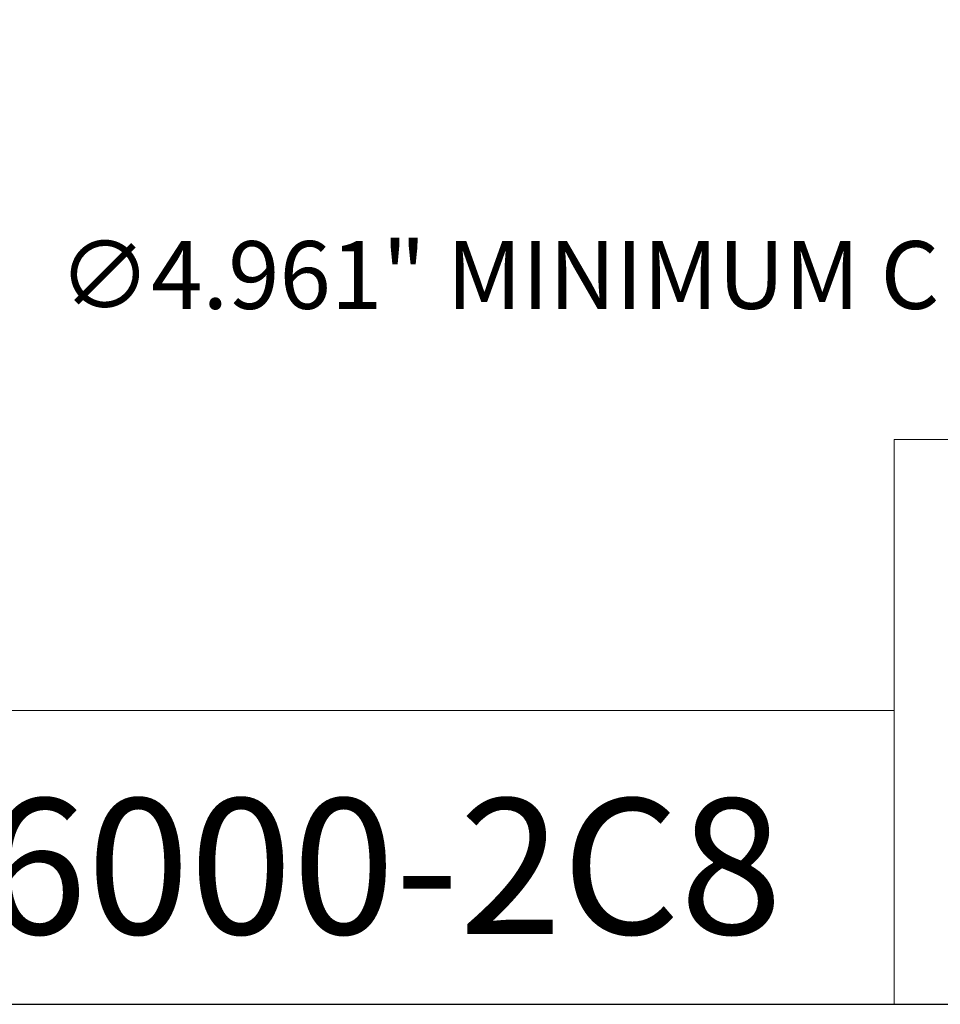
# Model space of a CAD drawing. Units: inches. Extents: x 0.5 to 21.5, y 0.5 to 16.5.
# Drawn here: x 13.8 to 17.1, y 0.5 to 4 of the extents above; entities that cross this region are included whole.
import ezdxf

# ---------------------------------------------------------------- set-up
doc = ezdxf.new("R2010")
doc.units = ezdxf.units.IN
doc.header["$LTSCALE"] = 2
doc.header["$MEASUREMENT"] = 0
doc.layers.get('0').update_dxf_attribs({"lineweight": 25})
doc.layers.add('D', color=7, linetype='Continuous', lineweight=18)
doc.layers.add('L', color=7, linetype='Continuous', lineweight=18)
doc.styles.add('DEFAULT-ANSI', font='arial.ttf')
doc.styles.add('Text Style52', font='arial.ttf')
doc.dimstyles.new('INCH', dxfattribs={"dimscale": 2, "dimtxt": 0.12, "dimasz": 0.098425, "dimexe": 0.125, "dimexo": 0.0625, "dimgap": 0.031496, "dimtad": 0, "dimtih": 1, "dimtoh": 1, "dimdec": 3, "dimzin": 4, "dimdsep": 46, "dimtxsty": 'DEFAULT-ANSI', "dimcen": 0.09, "dimdle": 0.393701, "dimclrd": 7, "dimclre": 7, "dimclrt": 7, "dimadec": 0, "dimazin": 1, "dimtfac": 0.666667, "dimtdec": 3, "dimtofl": 0, "dimtmove": 0, "dimatfit": 3, "dimfxl": 1, "dimtolj": 1, "dimtzin": 4, "dimlwd": 25, "dimlwe": 25, "dimarcsym": 0})

# ---------------------------------------------------------------- blocks, each defined once
blk = doc.blocks.new('Borders A PLAIN')
at = {"layer": 'L', "color": 7, "linetype": 'Continuous', "lineweight": 25}
blk.add_line((0.2492, 0.2483), (10.7492, 0.2483), dxfattribs=at)
blk = doc.blocks.new('Title Blocks CUSTOMER')
at = {"layer": 'D'}
for p, q in [((13.5776, 0.25), (13.5776, 1.25)), ((13.5776, 1.25), (15.8676, 1.25)), ((13.5776, 0.77), (8.3076, 0.77)), ((13.5776, 0.77), (13.5776, 0.25)), ((8.3076, 0.25), (15.8676, 0.25))]:
    blk.add_line(p, q, dxfattribs=at)
at = {"layer": 'D', "color": 7, "style": 'Text Style52'}
blk.add_attdef('PART_NUMBER_001', (10.8775, 0.3743), '', height=0.24, dxfattribs=at)
blk = doc.blocks.new('*D45')
at = {"layer": 'D', "color": 7, "linetype": 'Continuous', "lineweight": 25, "transparency": 16777216}
for p, q in [((18.0761, 7.1875), (18.0761, 7.5475)), ((17.8961, 7.3675), (18.2561, 7.3675)), ((20.9332, 3.067), (19.5577, 5.1374)), ((20.3961, 3.067), (20.9332, 3.067))]:
    blk.add_line(p, q, dxfattribs=at)
at = {"layer": 'D', "color": 7, "linetype": 'Continuous', "transparency": 16777216}
blk.add_solid([(19.585, 5.1556), (19.5304, 5.1193), (19.4488, 5.3014)], dxfattribs=at)
at = {"layer": 'Defpoints', "color": 0, "linetype": 'Continuous', "transparency": 16777216}
for p in [(16.7035, 9.4336), (19.4488, 5.3014)]:
    blk.add_point(p, dxfattribs=at)
at = {"layer": 'D', "color": 1, "linetype": 'Continuous', "lineweight": 25, "transparency": 16777216, "insert": (13.9607, 3.1994), "char_height": 0.24, "attachment_point": 1, "style": 'DEFAULT-ANSI'}
blk.add_mtext('\\A1;\\fArial|b1|i0;∅4.961" MINIMUM CLEARANCE CIRCLE', dxfattribs=at)

msp = doc.modelspace()

# ---------------------------------------------------------------- block references
at = {"xscale": 2, "yscale": 2, "zscale": 2}
msp.add_blockref('Borders A PLAIN', (0, 0), dxfattribs=at)
msp.add_blockref('Title Blocks CUSTOMER', (-10.2368, -0.0034), dxfattribs=at).add_auto_attribs({'PART_NUMBER_001': '9.F90.16000-2C8'})

# ---------------------------------------------------------------- dimensions: what is measured, and where the dimension line sits
at = {"layer": 'D', "color": 7, "linetype": 'Continuous', "lineweight": 25}
dim = msp.add_diameter_dim_2p(p1=(16.7035, 9.4336), p2=(19.4488, 5.3014), text='\\fArial|b1|i0;<>" MINIMUM CLEARANCE CIRCLE', dimstyle='INCH', override={"dimgap": 0.031496, "dimdec": 3, "dimlfac": 1, "dimclrt": 1, "dimtol": 0, "dimlim": 0, "dimtp": 0, "dimtm": 0, "dimtdec": 3}, dxfattribs=at)
dim.commit()
dim.dimension.update_dxf_attribs({"geometry": '*D45', "text_midpoint": (17.1469, 3.067), "dimtype": 163})

doc.saveas('drawing.dxf')
